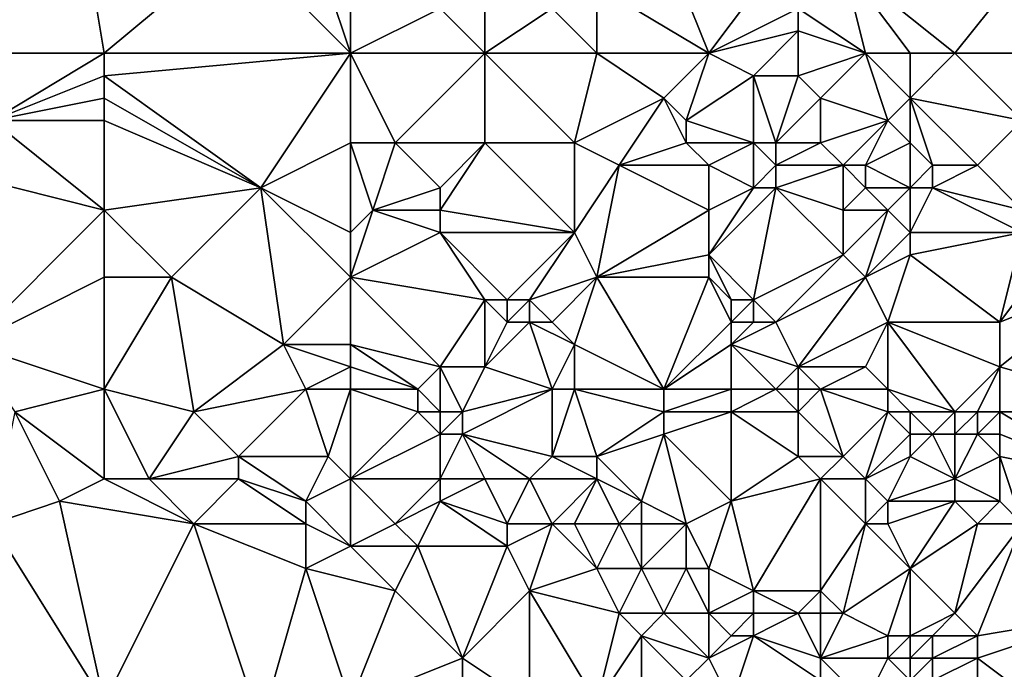
# Model space of a CAD drawing. Units: metres. Extents: x 72500 to 73125, y 357500 to 358000.
# Drawn here: x 72730 to 72774, y 357600 to 357630 of the extents above; entities that cross this region are included whole.
import ezdxf

# ---------------------------------------------------------------- set-up
doc = ezdxf.new("R2010")
doc.units = ezdxf.units.M
doc.layers.add('Terrain', color=15, linetype='Continuous')

msp = doc.modelspace()

# ---------------------------------------------------------------- linework, layer by layer
at = {"layer": 'Terrain'}
for points in [[(72726, 357628, 547.12), (72733, 357634, 545.9), (72727, 357635, 547.57), (72726, 357628, 547.12)], [(72734, 357628, 545.16), (72733, 357634, 545.9), (72726, 357628, 547.12), (72734, 357628, 545.16)], [(72734, 357628, 545.16), (72740, 357633, 544.24), (72733, 357634, 545.9), (72734, 357628, 545.16)], [(72745, 357628, 542.6), (72740, 357633, 544.24), (72734, 357628, 545.16), (72745, 357628, 542.6)], [(72745, 357628, 542.6), (72744, 357631, 543.04), (72740, 357633, 544.24), (72745, 357628, 542.6)], [(72761, 357628, 538.87), (72759, 357633, 539.83), (72756, 357631, 540.34), (72761, 357628, 538.87)], [(72761, 357628, 538.87), (72764, 357632, 538.51), (72759, 357633, 539.83), (72761, 357628, 538.87)], [(72767, 357632, 537.93), (72772, 357628, 535.85), (72776, 357633, 535.01), (72767, 357632, 537.93)], [(72779, 357628, 533.23), (72776, 357633, 535.01), (72772, 357628, 535.85), (72779, 357628, 533.23)], [(72745, 357628, 542.6), (72745, 357632, 542.91), (72744, 357631, 543.04), (72745, 357628, 542.6)], [(72745, 357628, 542.6), (72749, 357630, 541.86), (72745, 357632, 542.91), (72745, 357628, 542.6)], [(72761, 357628, 538.87), (72765, 357630, 538.16), (72764, 357632, 538.51), (72761, 357628, 538.87)], [(72767, 357632, 537.93), (72765, 357630, 538.16), (72768, 357628, 536.99), (72767, 357632, 537.93)], [(72767, 357632, 537.93), (72770, 357628, 536.41), (72772, 357628, 535.85), (72767, 357632, 537.93)], [(72767, 357632, 537.93), (72768, 357628, 536.99), (72770, 357628, 536.41), (72767, 357632, 537.93)], [(72756, 357628, 540.04), (72756, 357631, 540.34), (72754, 357630, 540.79), (72756, 357628, 540.04)], [(72756, 357628, 540.04), (72761, 357628, 538.87), (72756, 357631, 540.34), (72756, 357628, 540.04)], [(72745, 357628, 542.6), (72751, 357628, 541.09), (72749, 357630, 541.86), (72745, 357628, 542.6)], [(72751, 357628, 541.09), (72751, 357630, 541.38), (72749, 357630, 541.86), (72751, 357628, 541.09)], [(72751, 357628, 541.09), (72756, 357628, 540.04), (72754, 357630, 540.79), (72751, 357628, 541.09)], [(72751, 357628, 541.09), (72754, 357630, 540.79), (72751, 357630, 541.38), (72751, 357628, 541.09)], [(72761, 357628, 538.87), (72765, 357629, 538.03), (72765, 357630, 538.16), (72761, 357628, 538.87)], [(72765, 357630, 538.16), (72765, 357629, 538.03), (72768, 357628, 536.99), (72765, 357630, 538.16)], [(72761, 357628, 538.87), (72763, 357627, 538.06), (72765, 357629, 538.03), (72761, 357628, 538.87)], [(72763, 357627, 538.06), (72765, 357627, 537.44), (72765, 357629, 538.03), (72763, 357627, 538.06)], [(72765, 357627, 537.44), (72768, 357628, 536.99), (72765, 357629, 538.03), (72765, 357627, 537.44)], [(72734, 357628, 545.16), (72726, 357628, 547.12), (72729, 357625, 546.06), (72734, 357628, 545.16)], [(72734, 357628, 545.16), (72729, 357625, 546.06), (72734, 357627, 545.09), (72734, 357628, 545.16)], [(72745, 357628, 542.6), (72734, 357627, 545.09), (72741, 357622, 542.76), (72745, 357628, 542.6)], [(72745, 357628, 542.6), (72734, 357628, 545.16), (72734, 357627, 545.09), (72745, 357628, 542.6)], [(72745, 357628, 542.6), (72741, 357622, 542.76), (72745, 357624, 542.22), (72745, 357628, 542.6)], [(72745, 357628, 542.6), (72745, 357624, 542.22), (72747, 357624, 541.59), (72745, 357628, 542.6)], [(72745, 357628, 542.6), (72747, 357624, 541.59), (72751, 357628, 541.09), (72745, 357628, 542.6)], [(72751, 357628, 541.09), (72747, 357624, 541.59), (72751, 357624, 540.49), (72751, 357628, 541.09)], [(72751, 357628, 541.09), (72751, 357624, 540.49), (72755, 357624, 539.52), (72751, 357628, 541.09)], [(72751, 357628, 541.09), (72755, 357624, 539.52), (72756, 357628, 540.04), (72751, 357628, 541.09)], [(72755, 357624, 539.52), (72759, 357626, 539.03), (72756, 357628, 540.04), (72755, 357624, 539.52)], [(72756, 357628, 540.04), (72759, 357626, 539.03), (72761, 357628, 538.87), (72756, 357628, 540.04)], [(72761, 357628, 538.87), (72759, 357626, 539.03), (72760, 357625, 538.48), (72761, 357628, 538.87)], [(72761, 357628, 538.87), (72760, 357625, 538.48), (72763, 357627, 538.06), (72761, 357628, 538.87)], [(72765, 357627, 537.44), (72766, 357626, 536.96), (72768, 357628, 536.99), (72765, 357627, 537.44)], [(72766, 357626, 536.96), (72769, 357625, 536.33), (72768, 357628, 536.99), (72766, 357626, 536.96)], [(72768, 357628, 536.99), (72769, 357625, 536.33), (72770, 357626, 536.16), (72768, 357628, 536.99)], [(72768, 357628, 536.99), (72770, 357626, 536.16), (72770, 357628, 536.41), (72768, 357628, 536.99)], [(72770, 357628, 536.41), (72770, 357626, 536.16), (72772, 357628, 535.85), (72770, 357628, 536.41)], [(72772, 357628, 535.85), (72770, 357626, 536.16), (72775, 357625, 534.46), (72772, 357628, 535.85)], [(72779, 357628, 533.23), (72772, 357628, 535.85), (72775, 357625, 534.46), (72779, 357628, 533.23)], [(72734, 357627, 545.09), (72729, 357625, 546.06), (72734, 357626, 545.02), (72734, 357627, 545.09)], [(72734, 357627, 545.09), (72734, 357626, 545.02), (72741, 357622, 542.76), (72734, 357627, 545.09)], [(72763, 357627, 538.06), (72760, 357625, 538.48), (72763, 357624, 537.6), (72763, 357627, 538.06)], [(72763, 357627, 538.06), (72763, 357624, 537.6), (72764, 357624, 537.43), (72763, 357627, 538.06)], [(72763, 357627, 538.06), (72764, 357624, 537.43), (72765, 357627, 537.44), (72763, 357627, 538.06)], [(72765, 357627, 537.44), (72764, 357624, 537.43), (72766, 357626, 536.96), (72765, 357627, 537.44)], [(72734, 357626, 545.02), (72729, 357625, 546.06), (72734, 357625, 544.91), (72734, 357626, 545.02)], [(72734, 357626, 545.02), (72734, 357625, 544.91), (72741, 357622, 542.76), (72734, 357626, 545.02)], [(72755, 357624, 539.52), (72757, 357623, 539.02), (72759, 357626, 539.03), (72755, 357624, 539.52)], [(72759, 357626, 539.03), (72757, 357623, 539.02), (72760, 357624, 538.21), (72759, 357626, 539.03)], [(72759, 357626, 539.03), (72760, 357624, 538.21), (72760, 357625, 538.48), (72759, 357626, 539.03)], [(72766, 357626, 536.96), (72764, 357624, 537.43), (72766, 357624, 536.84), (72766, 357626, 536.96)], [(72766, 357626, 536.96), (72766, 357624, 536.84), (72769, 357625, 536.33), (72766, 357626, 536.96)], [(72770, 357626, 536.16), (72769, 357625, 536.33), (72770, 357624, 536), (72770, 357626, 536.16)], [(72770, 357626, 536.16), (72770, 357624, 536), (72771, 357623, 535.55), (72770, 357626, 536.16)], [(72770, 357626, 536.16), (72771, 357623, 535.55), (72773, 357623, 534.77), (72770, 357626, 536.16)], [(72770, 357626, 536.16), (72773, 357623, 534.77), (72775, 357625, 534.46), (72770, 357626, 536.16)], [(72734, 357621, 543.86), (72729, 357625, 546.06), (72726, 357623, 546.17), (72734, 357621, 543.86)], [(72734, 357625, 544.91), (72729, 357625, 546.06), (72734, 357621, 543.86), (72734, 357625, 544.91)], [(72734, 357625, 544.91), (72734, 357621, 543.86), (72741, 357622, 542.76), (72734, 357625, 544.91)], [(72760, 357625, 538.48), (72760, 357624, 538.21), (72763, 357624, 537.6), (72760, 357625, 538.48)], [(72766, 357624, 536.84), (72767, 357623, 536.33), (72769, 357625, 536.33), (72766, 357624, 536.84)], [(72767, 357623, 536.33), (72768, 357623, 536.04), (72769, 357625, 536.33), (72767, 357623, 536.33)], [(72769, 357625, 536.33), (72768, 357623, 536.04), (72770, 357624, 536), (72769, 357625, 536.33)], [(72775, 357625, 534.46), (72773, 357623, 534.77), (72775, 357621, 534), (72775, 357625, 534.46)], [(72745, 357624, 542.22), (72741, 357622, 542.76), (72745, 357620, 541.66), (72745, 357624, 542.22)], [(72745, 357624, 542.22), (72745, 357620, 541.66), (72746, 357621, 541.54), (72745, 357624, 542.22)], [(72745, 357624, 542.22), (72746, 357621, 541.54), (72747, 357624, 541.59), (72745, 357624, 542.22)], [(72747, 357624, 541.59), (72746, 357621, 541.54), (72749, 357622, 540.85), (72747, 357624, 541.59)], [(72747, 357624, 541.59), (72749, 357622, 540.85), (72751, 357624, 540.49), (72747, 357624, 541.59)], [(72751, 357624, 540.49), (72749, 357622, 540.85), (72749, 357621, 540.84), (72751, 357624, 540.49)], [(72751, 357624, 540.49), (72749, 357621, 540.84), (72755, 357620, 539.2), (72751, 357624, 540.49)], [(72751, 357624, 540.49), (72755, 357620, 539.2), (72755, 357624, 539.52), (72751, 357624, 540.49)], [(72755, 357624, 539.52), (72755, 357620, 539.2), (72757, 357623, 539.02), (72755, 357624, 539.52)], [(72760, 357624, 538.21), (72757, 357623, 539.02), (72761, 357623, 537.78), (72760, 357624, 538.21)], [(72760, 357624, 538.21), (72761, 357623, 537.78), (72763, 357624, 537.6), (72760, 357624, 538.21)], [(72763, 357624, 537.6), (72761, 357623, 537.78), (72763, 357622, 537.32), (72763, 357624, 537.6)], [(72763, 357624, 537.6), (72763, 357622, 537.32), (72764, 357623, 537.33), (72763, 357624, 537.6)], [(72763, 357624, 537.6), (72764, 357623, 537.33), (72764, 357624, 537.43), (72763, 357624, 537.6)], [(72764, 357624, 537.43), (72764, 357623, 537.33), (72766, 357624, 536.84), (72764, 357624, 537.43)], [(72766, 357624, 536.84), (72764, 357623, 537.33), (72767, 357623, 536.33), (72766, 357624, 536.84)], [(72770, 357624, 536), (72768, 357623, 536.04), (72770, 357622, 535.69), (72770, 357624, 536)], [(72770, 357624, 536), (72770, 357622, 535.69), (72771, 357623, 535.55), (72770, 357624, 536)], [(72734, 357621, 543.86), (72726, 357623, 546.17), (72728, 357615, 544.11), (72734, 357621, 543.86)], [(72755, 357620, 539.2), (72756, 357618, 538.64), (72757, 357623, 539.02), (72755, 357620, 539.2)], [(72757, 357623, 539.02), (72756, 357618, 538.64), (72761, 357621, 537.6), (72757, 357623, 539.02)], [(72757, 357623, 539.02), (72761, 357621, 537.6), (72761, 357623, 537.78), (72757, 357623, 539.02)], [(72761, 357623, 537.78), (72761, 357621, 537.6), (72763, 357622, 537.32), (72761, 357623, 537.78)], [(72764, 357623, 537.33), (72763, 357622, 537.32), (72764, 357622, 537.14), (72764, 357623, 537.33)], [(72764, 357623, 537.33), (72764, 357622, 537.14), (72767, 357623, 536.33), (72764, 357623, 537.33)], [(72767, 357623, 536.33), (72764, 357622, 537.14), (72767, 357621, 535.93), (72767, 357623, 536.33)], [(72767, 357623, 536.33), (72768, 357622, 535.79), (72768, 357623, 536.04), (72767, 357623, 536.33)], [(72767, 357623, 536.33), (72767, 357621, 535.93), (72768, 357622, 535.79), (72767, 357623, 536.33)], [(72768, 357623, 536.04), (72768, 357622, 535.79), (72770, 357622, 535.69), (72768, 357623, 536.04)], [(72771, 357623, 535.55), (72770, 357622, 535.69), (72771, 357622, 535.45), (72771, 357623, 535.55)], [(72771, 357623, 535.55), (72771, 357622, 535.45), (72773, 357623, 534.77), (72771, 357623, 535.55)], [(72773, 357623, 534.77), (72771, 357622, 535.45), (72775, 357621, 534), (72773, 357623, 534.77)], [(72741, 357622, 542.76), (72734, 357621, 543.86), (72737, 357618, 542.61), (72741, 357622, 542.76)], [(72741, 357622, 542.76), (72737, 357618, 542.61), (72742, 357615, 541), (72741, 357622, 542.76)], [(72741, 357622, 542.76), (72742, 357615, 541), (72745, 357618, 541.2), (72741, 357622, 542.76)], [(72745, 357620, 541.66), (72741, 357622, 542.76), (72745, 357618, 541.2), (72745, 357620, 541.66)], [(72749, 357622, 540.85), (72746, 357621, 541.54), (72749, 357621, 540.84), (72749, 357622, 540.85)], [(72763, 357622, 537.32), (72761, 357621, 537.6), (72761, 357619, 537.5), (72763, 357622, 537.32)], [(72763, 357622, 537.32), (72761, 357619, 537.5), (72764, 357622, 537.14), (72763, 357622, 537.32)], [(72764, 357622, 537.14), (72761, 357619, 537.5), (72763, 357617, 536.95), (72764, 357622, 537.14)], [(72764, 357622, 537.14), (72763, 357617, 536.95), (72767, 357619, 535.67), (72764, 357622, 537.14)], [(72764, 357622, 537.14), (72767, 357619, 535.67), (72767, 357621, 535.93), (72764, 357622, 537.14)], [(72767, 357621, 535.93), (72769, 357621, 535.54), (72768, 357622, 535.79), (72767, 357621, 535.93)], [(72768, 357622, 535.79), (72769, 357621, 535.54), (72770, 357622, 535.69), (72768, 357622, 535.79)], [(72770, 357622, 535.69), (72769, 357621, 535.54), (72770, 357620, 535.4), (72770, 357622, 535.69)], [(72770, 357622, 535.69), (72770, 357620, 535.4), (72771, 357622, 535.45), (72770, 357622, 535.69)], [(72771, 357622, 535.45), (72770, 357620, 535.4), (72775, 357620, 533.93), (72771, 357622, 535.45)], [(72771, 357622, 535.45), (72775, 357620, 533.93), (72775, 357621, 534), (72771, 357622, 535.45)], [(72734, 357621, 543.86), (72728, 357615, 544.11), (72734, 357618, 543.3), (72734, 357621, 543.86)], [(72734, 357621, 543.86), (72734, 357618, 543.3), (72737, 357618, 542.61), (72734, 357621, 543.86)], [(72746, 357621, 541.54), (72745, 357620, 541.66), (72745, 357618, 541.2), (72746, 357621, 541.54)], [(72746, 357621, 541.54), (72745, 357618, 541.2), (72749, 357620, 540.77), (72746, 357621, 541.54)], [(72746, 357621, 541.54), (72749, 357620, 540.77), (72749, 357621, 540.84), (72746, 357621, 541.54)], [(72749, 357621, 540.84), (72749, 357620, 540.77), (72755, 357620, 539.2), (72749, 357621, 540.84)], [(72761, 357621, 537.6), (72756, 357618, 538.64), (72761, 357619, 537.5), (72761, 357621, 537.6)], [(72767, 357621, 535.93), (72767, 357619, 535.67), (72769, 357621, 535.54), (72767, 357621, 535.93)], [(72767, 357619, 535.67), (72768, 357618, 535.39), (72769, 357621, 535.54), (72767, 357619, 535.67)], [(72769, 357621, 535.54), (72768, 357618, 535.39), (72770, 357620, 535.4), (72769, 357621, 535.54)], [(72749, 357620, 540.77), (72745, 357618, 541.2), (72751, 357617, 539.8), (72749, 357620, 540.77)], [(72749, 357620, 540.77), (72751, 357617, 539.8), (72752, 357617, 539.65), (72749, 357620, 540.77)], [(72749, 357620, 540.77), (72752, 357617, 539.65), (72755, 357620, 539.2), (72749, 357620, 540.77)], [(72755, 357620, 539.2), (72752, 357617, 539.65), (72753, 357617, 539.48), (72755, 357620, 539.2)], [(72755, 357620, 539.2), (72753, 357617, 539.48), (72756, 357618, 538.64), (72755, 357620, 539.2)], [(72770, 357620, 535.4), (72768, 357618, 535.39), (72770, 357619, 535.22), (72770, 357620, 535.4)], [(72770, 357620, 535.4), (72770, 357619, 535.22), (72775, 357620, 533.93), (72770, 357620, 535.4)], [(72775, 357620, 533.93), (72770, 357619, 535.22), (72774, 357616, 533.69), (72775, 357620, 533.93)], [(72775, 357620, 533.93), (72774, 357616, 533.69), (72777, 357620, 533.24), (72775, 357620, 533.93)], [(72777, 357620, 533.24), (72774, 357616, 533.69), (72779, 357618, 532.17), (72777, 357620, 533.24)], [(72761, 357619, 537.5), (72756, 357618, 538.64), (72761, 357618, 537.47), (72761, 357619, 537.5)], [(72761, 357619, 537.5), (72761, 357618, 537.47), (72762, 357617, 537.16), (72761, 357619, 537.5)], [(72761, 357619, 537.5), (72762, 357617, 537.16), (72763, 357617, 536.95), (72761, 357619, 537.5)], [(72767, 357619, 535.67), (72763, 357617, 536.95), (72764, 357616, 536.71), (72767, 357619, 535.67)], [(72767, 357619, 535.67), (72764, 357616, 536.71), (72768, 357618, 535.39), (72767, 357619, 535.67)], [(72770, 357619, 535.22), (72768, 357618, 535.39), (72769, 357616, 535.12), (72770, 357619, 535.22)], [(72770, 357619, 535.22), (72769, 357616, 535.12), (72774, 357616, 533.69), (72770, 357619, 535.22)], [(72734, 357618, 543.3), (72728, 357615, 544.11), (72734, 357613, 542.5), (72734, 357618, 543.3)], [(72734, 357618, 543.3), (72734, 357613, 542.5), (72737, 357618, 542.61), (72734, 357618, 543.3)], [(72737, 357618, 542.61), (72734, 357613, 542.5), (72738, 357612, 541.45), (72737, 357618, 542.61)], [(72737, 357618, 542.61), (72738, 357612, 541.45), (72742, 357615, 541), (72737, 357618, 542.61)], [(72745, 357618, 541.2), (72742, 357615, 541), (72745, 357615, 540.4), (72745, 357618, 541.2)], [(72745, 357618, 541.2), (72745, 357615, 540.4), (72749, 357614, 539.43), (72745, 357618, 541.2)], [(72745, 357618, 541.2), (72749, 357614, 539.43), (72751, 357617, 539.8), (72745, 357618, 541.2)], [(72753, 357617, 539.48), (72754, 357616, 539.09), (72756, 357618, 538.64), (72753, 357617, 539.48)], [(72754, 357616, 539.09), (72755, 357615, 538.62), (72756, 357618, 538.64), (72754, 357616, 539.09)], [(72755, 357615, 538.62), (72759, 357613, 537.31), (72756, 357618, 538.64), (72755, 357615, 538.62)], [(72756, 357618, 538.64), (72759, 357613, 537.31), (72761, 357618, 537.47), (72756, 357618, 538.64)], [(72761, 357618, 537.47), (72759, 357613, 537.31), (72762, 357616, 537.12), (72761, 357618, 537.47)], [(72761, 357618, 537.47), (72762, 357616, 537.12), (72762, 357617, 537.16), (72761, 357618, 537.47)], [(72764, 357616, 536.71), (72765, 357614, 535.84), (72768, 357618, 535.39), (72764, 357616, 536.71)], [(72765, 357614, 535.84), (72769, 357616, 535.12), (72768, 357618, 535.39), (72765, 357614, 535.84)], [(72779, 357618, 532.17), (72774, 357616, 533.69), (72774, 357614, 533.49), (72779, 357618, 532.17)], [(72779, 357618, 532.17), (72774, 357614, 533.49), (72781, 357612, 530.94), (72779, 357618, 532.17)], [(72751, 357617, 539.8), (72749, 357614, 539.43), (72751, 357614, 539.18), (72751, 357617, 539.8)], [(72751, 357617, 539.8), (72751, 357614, 539.18), (72752, 357616, 539.49), (72751, 357617, 539.8)], [(72751, 357617, 539.8), (72752, 357616, 539.49), (72752, 357617, 539.65), (72751, 357617, 539.8)], [(72752, 357617, 539.65), (72752, 357616, 539.49), (72753, 357617, 539.48), (72752, 357617, 539.65)], [(72753, 357617, 539.48), (72752, 357616, 539.49), (72753, 357616, 539.35), (72753, 357617, 539.48)], [(72753, 357617, 539.48), (72753, 357616, 539.35), (72754, 357616, 539.09), (72753, 357617, 539.48)], [(72762, 357617, 537.16), (72762, 357616, 537.12), (72763, 357617, 536.95), (72762, 357617, 537.16)], [(72763, 357617, 536.95), (72762, 357616, 537.12), (72763, 357616, 536.96), (72763, 357617, 536.95)], [(72763, 357617, 536.95), (72763, 357616, 536.96), (72764, 357616, 536.71), (72763, 357617, 536.95)], [(72752, 357616, 539.49), (72751, 357614, 539.18), (72753, 357616, 539.35), (72752, 357616, 539.49)], [(72753, 357616, 539.35), (72751, 357614, 539.18), (72754, 357613, 538.39), (72753, 357616, 539.35)], [(72753, 357616, 539.35), (72754, 357613, 538.39), (72755, 357615, 538.62), (72753, 357616, 539.35)], [(72753, 357616, 539.35), (72755, 357615, 538.62), (72754, 357616, 539.09), (72753, 357616, 539.35)], [(72762, 357616, 537.12), (72759, 357613, 537.31), (72762, 357615, 536.99), (72762, 357616, 537.12)], [(72762, 357616, 537.12), (72762, 357615, 536.99), (72763, 357616, 536.96), (72762, 357616, 537.12)], [(72763, 357616, 536.96), (72762, 357615, 536.99), (72764, 357616, 536.71), (72763, 357616, 536.96)], [(72764, 357616, 536.71), (72762, 357615, 536.99), (72765, 357614, 535.84), (72764, 357616, 536.71)], [(72765, 357614, 535.84), (72768, 357614, 534.86), (72769, 357616, 535.12), (72765, 357614, 535.84)], [(72769, 357616, 535.12), (72768, 357614, 534.86), (72769, 357613, 534.37), (72769, 357616, 535.12)], [(72769, 357616, 535.12), (72769, 357613, 534.37), (72772, 357612, 533.55), (72769, 357616, 535.12)], [(72769, 357616, 535.12), (72772, 357612, 533.55), (72774, 357614, 533.49), (72769, 357616, 535.12)], [(72769, 357616, 535.12), (72774, 357614, 533.49), (72774, 357616, 533.69), (72769, 357616, 535.12)], [(72734, 357613, 542.5), (72728, 357615, 544.11), (72730, 357612, 543.27), (72734, 357613, 542.5)], [(72742, 357615, 541), (72738, 357612, 541.45), (72743, 357613, 540.33), (72742, 357615, 541)], [(72745, 357615, 540.4), (72742, 357615, 541), (72745, 357614, 540.08), (72745, 357615, 540.4)], [(72745, 357614, 540.08), (72742, 357615, 541), (72743, 357613, 540.33), (72745, 357614, 540.08)], [(72745, 357615, 540.4), (72745, 357614, 540.08), (72748, 357613, 539.29), (72745, 357615, 540.4)], [(72745, 357615, 540.4), (72748, 357613, 539.29), (72749, 357614, 539.43), (72745, 357615, 540.4)], [(72755, 357615, 538.62), (72754, 357613, 538.39), (72755, 357613, 538.23), (72755, 357615, 538.62)], [(72755, 357615, 538.62), (72755, 357613, 538.23), (72759, 357613, 537.31), (72755, 357615, 538.62)], [(72762, 357615, 536.99), (72759, 357613, 537.31), (72762, 357613, 536.36), (72762, 357615, 536.99)], [(72762, 357615, 536.99), (72762, 357613, 536.36), (72764, 357613, 535.78), (72762, 357615, 536.99)], [(72762, 357615, 536.99), (72764, 357613, 535.78), (72765, 357614, 535.84), (72762, 357615, 536.99)], [(72745, 357614, 540.08), (72743, 357613, 540.33), (72745, 357613, 539.82), (72745, 357614, 540.08)], [(72745, 357614, 540.08), (72745, 357613, 539.82), (72748, 357613, 539.29), (72745, 357614, 540.08)], [(72749, 357614, 539.43), (72748, 357613, 539.29), (72749, 357612, 538.71), (72749, 357614, 539.43)], [(72749, 357614, 539.43), (72749, 357612, 538.71), (72750, 357612, 538.47), (72749, 357614, 539.43)], [(72749, 357614, 539.43), (72750, 357612, 538.47), (72751, 357614, 539.18), (72749, 357614, 539.43)], [(72751, 357614, 539.18), (72750, 357612, 538.47), (72754, 357613, 538.39), (72751, 357614, 539.18)], [(72765, 357614, 535.84), (72764, 357613, 535.78), (72765, 357613, 535.49), (72765, 357614, 535.84)], [(72765, 357614, 535.84), (72765, 357613, 535.49), (72766, 357613, 535.24), (72765, 357614, 535.84)], [(72765, 357614, 535.84), (72766, 357613, 535.24), (72768, 357614, 534.86), (72765, 357614, 535.84)], [(72766, 357613, 535.24), (72769, 357613, 534.37), (72768, 357614, 534.86), (72766, 357613, 535.24)], [(72774, 357614, 533.49), (72772, 357612, 533.55), (72773, 357612, 533.43), (72774, 357614, 533.49)], [(72774, 357614, 533.49), (72773, 357612, 533.43), (72774, 357612, 533.27), (72774, 357614, 533.49)], [(72781, 357612, 530.94), (72774, 357614, 533.49), (72774, 357612, 533.27), (72781, 357612, 530.94)], [(72734, 357613, 542.5), (72730, 357612, 543.27), (72734, 357609, 541.68), (72734, 357613, 542.5)], [(72734, 357613, 542.5), (72734, 357609, 541.68), (72736, 357609, 541.13), (72734, 357613, 542.5)], [(72734, 357613, 542.5), (72736, 357609, 541.13), (72738, 357612, 541.45), (72734, 357613, 542.5)], [(72743, 357613, 540.33), (72738, 357612, 541.45), (72740, 357610, 540.51), (72743, 357613, 540.33)], [(72743, 357613, 540.33), (72740, 357610, 540.51), (72744, 357610, 539.77), (72743, 357613, 540.33)], [(72745, 357613, 539.82), (72743, 357613, 540.33), (72744, 357610, 539.77), (72745, 357613, 539.82)], [(72745, 357613, 539.82), (72744, 357610, 539.77), (72745, 357609, 539.31), (72745, 357613, 539.82)], [(72745, 357613, 539.82), (72748, 357612, 539), (72748, 357613, 539.29), (72745, 357613, 539.82)], [(72745, 357613, 539.82), (72745, 357609, 539.31), (72748, 357612, 539), (72745, 357613, 539.82)], [(72748, 357613, 539.29), (72748, 357612, 539), (72749, 357612, 538.71), (72748, 357613, 539.29)], [(72754, 357613, 538.39), (72750, 357612, 538.47), (72750, 357611, 538.11), (72754, 357613, 538.39)], [(72754, 357613, 538.39), (72750, 357611, 538.11), (72754, 357610, 537.18), (72754, 357613, 538.39)], [(72754, 357613, 538.39), (72754, 357610, 537.18), (72755, 357613, 538.23), (72754, 357613, 538.39)], [(72755, 357613, 538.23), (72754, 357610, 537.18), (72756, 357610, 536.93), (72755, 357613, 538.23)], [(72755, 357613, 538.23), (72756, 357610, 536.93), (72759, 357612, 537.05), (72755, 357613, 538.23)], [(72755, 357613, 538.23), (72759, 357612, 537.05), (72759, 357613, 537.31), (72755, 357613, 538.23)], [(72759, 357613, 537.31), (72759, 357612, 537.05), (72762, 357613, 536.36), (72759, 357613, 537.31)], [(72762, 357613, 536.36), (72759, 357612, 537.05), (72762, 357612, 536.08), (72762, 357613, 536.36)], [(72762, 357613, 536.36), (72762, 357612, 536.08), (72764, 357613, 535.78), (72762, 357613, 536.36)], [(72764, 357613, 535.78), (72762, 357612, 536.08), (72765, 357612, 535.25), (72764, 357613, 535.78)], [(72764, 357613, 535.78), (72765, 357612, 535.25), (72765, 357613, 535.49), (72764, 357613, 535.78)], [(72765, 357613, 535.49), (72765, 357612, 535.25), (72766, 357613, 535.24), (72765, 357613, 535.49)], [(72766, 357613, 535.24), (72765, 357612, 535.25), (72767, 357610, 534.67), (72766, 357613, 535.24)], [(72766, 357613, 535.24), (72769, 357612, 534.17), (72769, 357613, 534.37), (72766, 357613, 535.24)], [(72766, 357613, 535.24), (72767, 357610, 534.67), (72769, 357612, 534.17), (72766, 357613, 535.24)], [(72769, 357613, 534.37), (72769, 357612, 534.17), (72770, 357612, 533.84), (72769, 357613, 534.37)], [(72769, 357613, 534.37), (72770, 357612, 533.84), (72772, 357612, 533.55), (72769, 357613, 534.37)], [(72730, 357612, 543.27), (72729, 357607, 542.65), (72732, 357608, 541.94), (72730, 357612, 543.27)], [(72730, 357612, 543.27), (72732, 357608, 541.94), (72734, 357609, 541.68), (72730, 357612, 543.27)], [(72738, 357612, 541.45), (72736, 357609, 541.13), (72740, 357610, 540.51), (72738, 357612, 541.45)], [(72748, 357612, 539), (72745, 357609, 539.31), (72749, 357611, 538.44), (72748, 357612, 539)], [(72748, 357612, 539), (72749, 357611, 538.44), (72749, 357612, 538.71), (72748, 357612, 539)], [(72749, 357612, 538.71), (72749, 357611, 538.44), (72750, 357612, 538.47), (72749, 357612, 538.71)], [(72750, 357612, 538.47), (72749, 357611, 538.44), (72750, 357611, 538.11), (72750, 357612, 538.47)], [(72759, 357612, 537.05), (72756, 357610, 536.93), (72759, 357611, 536.73), (72759, 357612, 537.05)], [(72759, 357612, 537.05), (72759, 357611, 536.73), (72762, 357612, 536.08), (72759, 357612, 537.05)], [(72762, 357612, 536.08), (72759, 357611, 536.73), (72762, 357608, 535.18), (72762, 357612, 536.08)], [(72762, 357612, 536.08), (72762, 357608, 535.18), (72765, 357610, 535.17), (72762, 357612, 536.08)], [(72762, 357612, 536.08), (72765, 357610, 535.17), (72765, 357612, 535.25), (72762, 357612, 536.08)], [(72765, 357612, 535.25), (72765, 357610, 535.17), (72767, 357610, 534.67), (72765, 357612, 535.25)], [(72767, 357610, 534.67), (72768, 357609, 534.18), (72769, 357612, 534.17), (72767, 357610, 534.67)], [(72769, 357612, 534.17), (72768, 357609, 534.18), (72770, 357611, 533.7), (72769, 357612, 534.17)], [(72769, 357612, 534.17), (72770, 357611, 533.7), (72770, 357612, 533.84), (72769, 357612, 534.17)], [(72770, 357612, 533.84), (72770, 357611, 533.7), (72771, 357611, 533.53), (72770, 357612, 533.84)], [(72770, 357612, 533.84), (72771, 357611, 533.53), (72772, 357612, 533.55), (72770, 357612, 533.84)], [(72772, 357612, 533.55), (72771, 357611, 533.53), (72772, 357611, 533.44), (72772, 357612, 533.55)], [(72772, 357612, 533.55), (72772, 357611, 533.44), (72773, 357612, 533.43), (72772, 357612, 533.55)], [(72773, 357612, 533.43), (72772, 357611, 533.44), (72773, 357611, 533.34), (72773, 357612, 533.43)], [(72773, 357612, 533.43), (72773, 357611, 533.34), (72774, 357612, 533.27), (72773, 357612, 533.43)], [(72774, 357612, 533.27), (72773, 357611, 533.34), (72774, 357611, 533.18), (72774, 357612, 533.27)], [(72774, 357612, 533.27), (72774, 357611, 533.18), (72779, 357609, 531.26), (72774, 357612, 533.27)], [(72781, 357612, 530.94), (72774, 357612, 533.27), (72779, 357609, 531.26), (72781, 357612, 530.94)], [(72749, 357611, 538.44), (72745, 357609, 539.31), (72749, 357609, 538.29), (72749, 357611, 538.44)], [(72749, 357611, 538.44), (72749, 357609, 538.29), (72750, 357611, 538.11), (72749, 357611, 538.44)], [(72750, 357611, 538.11), (72749, 357609, 538.29), (72751, 357609, 537.72), (72750, 357611, 538.11)], [(72750, 357611, 538.11), (72751, 357609, 537.72), (72753, 357609, 537.22), (72750, 357611, 538.11)], [(72750, 357611, 538.11), (72753, 357609, 537.22), (72754, 357610, 537.18), (72750, 357611, 538.11)], [(72759, 357611, 536.73), (72756, 357610, 536.93), (72758, 357608, 535.99), (72759, 357611, 536.73)], [(72759, 357611, 536.73), (72758, 357608, 535.99), (72760, 357607, 535.21), (72759, 357611, 536.73)], [(72759, 357611, 536.73), (72760, 357607, 535.21), (72762, 357608, 535.18), (72759, 357611, 536.73)], [(72770, 357611, 533.7), (72768, 357609, 534.18), (72770, 357610, 533.7), (72770, 357611, 533.7)], [(72770, 357611, 533.7), (72770, 357610, 533.7), (72771, 357611, 533.53), (72770, 357611, 533.7)], [(72771, 357611, 533.53), (72770, 357610, 533.7), (72772, 357609, 533.39), (72771, 357611, 533.53)], [(72771, 357611, 533.53), (72772, 357609, 533.39), (72772, 357611, 533.44), (72771, 357611, 533.53)], [(72772, 357611, 533.44), (72772, 357609, 533.39), (72773, 357611, 533.34), (72772, 357611, 533.44)], [(72773, 357611, 533.34), (72772, 357609, 533.39), (72774, 357610, 533.08), (72773, 357611, 533.34)], [(72773, 357611, 533.34), (72774, 357610, 533.08), (72774, 357611, 533.18), (72773, 357611, 533.34)], [(72774, 357611, 533.18), (72774, 357610, 533.08), (72779, 357609, 531.26), (72774, 357611, 533.18)], [(72740, 357610, 540.51), (72736, 357609, 541.13), (72740, 357609, 540.19), (72740, 357610, 540.51)], [(72740, 357610, 540.51), (72740, 357609, 540.19), (72743, 357608, 539.62), (72740, 357610, 540.51)], [(72740, 357610, 540.51), (72743, 357608, 539.62), (72744, 357610, 539.77), (72740, 357610, 540.51)], [(72745, 357609, 539.31), (72744, 357610, 539.77), (72743, 357608, 539.62), (72745, 357609, 539.31)], [(72754, 357610, 537.18), (72753, 357609, 537.22), (72756, 357609, 536.74), (72754, 357610, 537.18)], [(72754, 357610, 537.18), (72756, 357609, 536.74), (72756, 357610, 536.93), (72754, 357610, 537.18)], [(72756, 357610, 536.93), (72756, 357609, 536.74), (72758, 357608, 535.99), (72756, 357610, 536.93)], [(72765, 357610, 535.17), (72762, 357608, 535.18), (72766, 357609, 534.85), (72765, 357610, 535.17)], [(72765, 357610, 535.17), (72766, 357609, 534.85), (72767, 357610, 534.67), (72765, 357610, 535.17)], [(72767, 357610, 534.67), (72766, 357609, 534.85), (72768, 357609, 534.18), (72767, 357610, 534.67)], [(72770, 357610, 533.7), (72768, 357609, 534.18), (72769, 357608, 533.64), (72770, 357610, 533.7)], [(72770, 357610, 533.7), (72769, 357608, 533.64), (72772, 357609, 533.39), (72770, 357610, 533.7)], [(72774, 357610, 533.08), (72772, 357609, 533.39), (72774, 357608, 532.82), (72774, 357610, 533.08)], [(72774, 357610, 533.08), (72774, 357608, 532.82), (72775, 357607, 532.42), (72774, 357610, 533.08)], [(72774, 357610, 533.08), (72775, 357607, 532.42), (72779, 357609, 531.26), (72774, 357610, 533.08)], [(72734, 357609, 541.68), (72732, 357608, 541.94), (72738, 357607, 540.5), (72734, 357609, 541.68)], [(72734, 357609, 541.68), (72738, 357607, 540.5), (72736, 357609, 541.13), (72734, 357609, 541.68)], [(72736, 357609, 541.13), (72738, 357607, 540.5), (72740, 357609, 540.19), (72736, 357609, 541.13)], [(72740, 357609, 540.19), (72738, 357607, 540.5), (72743, 357607, 539.5), (72740, 357609, 540.19)], [(72740, 357609, 540.19), (72743, 357607, 539.5), (72743, 357608, 539.62), (72740, 357609, 540.19)], [(72745, 357609, 539.31), (72743, 357608, 539.62), (72745, 357606, 538.72), (72745, 357609, 539.31)], [(72745, 357609, 539.31), (72745, 357606, 538.72), (72747, 357607, 538.45), (72745, 357609, 539.31)], [(72745, 357609, 539.31), (72747, 357607, 538.45), (72749, 357609, 538.29), (72745, 357609, 539.31)], [(72749, 357609, 538.29), (72747, 357607, 538.45), (72749, 357608, 538.28), (72749, 357609, 538.29)], [(72749, 357609, 538.29), (72749, 357608, 538.28), (72751, 357609, 537.72), (72749, 357609, 538.29)], [(72751, 357609, 537.72), (72749, 357608, 538.28), (72752, 357607, 537.17), (72751, 357609, 537.72)], [(72751, 357609, 537.72), (72752, 357607, 537.17), (72753, 357609, 537.22), (72751, 357609, 537.72)], [(72753, 357609, 537.22), (72752, 357607, 537.17), (72754, 357607, 536.67), (72753, 357609, 537.22)], [(72753, 357609, 537.22), (72754, 357607, 536.67), (72756, 357609, 536.74), (72753, 357609, 537.22)], [(72754, 357607, 536.67), (72755, 357607, 536.45), (72756, 357609, 536.74), (72754, 357607, 536.67)], [(72755, 357607, 536.45), (72757, 357607, 535.9), (72756, 357609, 536.74), (72755, 357607, 536.45)], [(72756, 357609, 536.74), (72757, 357607, 535.9), (72758, 357608, 535.99), (72756, 357609, 536.74)], [(72766, 357609, 534.85), (72762, 357608, 535.18), (72763, 357604, 534.26), (72766, 357609, 534.85)], [(72766, 357609, 534.85), (72763, 357604, 534.26), (72766, 357604, 533.63), (72766, 357609, 534.85)], [(72766, 357609, 534.85), (72766, 357604, 533.63), (72768, 357607, 533.82), (72766, 357609, 534.85)], [(72766, 357609, 534.85), (72768, 357607, 533.82), (72768, 357609, 534.18), (72766, 357609, 534.85)], [(72768, 357609, 534.18), (72768, 357607, 533.82), (72769, 357608, 533.64), (72768, 357609, 534.18)], [(72772, 357609, 533.39), (72769, 357608, 533.64), (72772, 357608, 533.3), (72772, 357609, 533.39)], [(72772, 357609, 533.39), (72772, 357608, 533.3), (72774, 357608, 532.82), (72772, 357609, 533.39)], [(72732, 357608, 541.94), (72729, 357607, 542.65), (72734, 357599, 540.27), (72732, 357608, 541.94)], [(72738, 357607, 540.5), (72732, 357608, 541.94), (72734, 357599, 540.27), (72738, 357607, 540.5)], [(72745, 357606, 538.72), (72743, 357608, 539.62), (72743, 357607, 539.5), (72745, 357606, 538.72)], [(72749, 357608, 538.28), (72747, 357607, 538.45), (72748, 357606, 537.92), (72749, 357608, 538.28)], [(72749, 357608, 538.28), (72748, 357606, 537.92), (72752, 357606, 536.91), (72749, 357608, 538.28)], [(72749, 357608, 538.28), (72752, 357606, 536.91), (72752, 357607, 537.17), (72749, 357608, 538.28)], [(72758, 357608, 535.99), (72757, 357607, 535.9), (72758, 357607, 535.63), (72758, 357608, 535.99)], [(72758, 357608, 535.99), (72758, 357607, 535.63), (72760, 357607, 535.21), (72758, 357608, 535.99)], [(72762, 357608, 535.18), (72760, 357607, 535.21), (72761, 357605, 534.81), (72762, 357608, 535.18)], [(72762, 357608, 535.18), (72761, 357605, 534.81), (72763, 357604, 534.26), (72762, 357608, 535.18)], [(72769, 357608, 533.64), (72768, 357607, 533.82), (72769, 357607, 533.53), (72769, 357608, 533.64)], [(72769, 357608, 533.64), (72769, 357607, 533.53), (72772, 357608, 533.3), (72769, 357608, 533.64)], [(72772, 357608, 533.3), (72769, 357607, 533.53), (72770, 357605, 532.95), (72772, 357608, 533.3)], [(72772, 357608, 533.3), (72770, 357605, 532.95), (72773, 357607, 532.9), (72772, 357608, 533.3)], [(72772, 357608, 533.3), (72773, 357607, 532.9), (72774, 357608, 532.82), (72772, 357608, 533.3)], [(72774, 357608, 532.82), (72773, 357607, 532.9), (72775, 357607, 532.42), (72774, 357608, 532.82)], [(72729, 357607, 542.65), (72726, 357600, 542.32), (72734, 357599, 540.27), (72729, 357607, 542.65)], [(72738, 357607, 540.5), (72734, 357599, 540.27), (72741, 357598, 538.51), (72738, 357607, 540.5)], [(72738, 357607, 540.5), (72741, 357598, 538.51), (72743, 357605, 539.05), (72738, 357607, 540.5)], [(72738, 357607, 540.5), (72743, 357605, 539.05), (72743, 357607, 539.5), (72738, 357607, 540.5)], [(72745, 357606, 538.72), (72743, 357607, 539.5), (72743, 357605, 539.05), (72745, 357606, 538.72)], [(72747, 357607, 538.45), (72745, 357606, 538.72), (72748, 357606, 537.92), (72747, 357607, 538.45)], [(72752, 357607, 537.17), (72752, 357606, 536.91), (72754, 357607, 536.67), (72752, 357607, 537.17)], [(72754, 357607, 536.67), (72752, 357606, 536.91), (72753, 357604, 536.57), (72754, 357607, 536.67)], [(72754, 357607, 536.67), (72753, 357604, 536.57), (72756, 357605, 536.05), (72754, 357607, 536.67)], [(72754, 357607, 536.67), (72756, 357605, 536.05), (72755, 357607, 536.45), (72754, 357607, 536.67)], [(72755, 357607, 536.45), (72756, 357605, 536.05), (72757, 357607, 535.9), (72755, 357607, 536.45)], [(72757, 357607, 535.9), (72756, 357605, 536.05), (72758, 357605, 535.6), (72757, 357607, 535.9)], [(72757, 357607, 535.9), (72758, 357605, 535.6), (72758, 357607, 535.63), (72757, 357607, 535.9)], [(72758, 357607, 535.63), (72758, 357605, 535.6), (72760, 357607, 535.21), (72758, 357607, 535.63)], [(72760, 357607, 535.21), (72758, 357605, 535.6), (72760, 357605, 535.13), (72760, 357607, 535.21)], [(72760, 357607, 535.21), (72760, 357605, 535.13), (72761, 357605, 534.81), (72760, 357607, 535.21)], [(72766, 357604, 533.63), (72767, 357603, 533.29), (72768, 357607, 533.82), (72766, 357604, 533.63)], [(72767, 357603, 533.29), (72770, 357605, 532.95), (72768, 357607, 533.82), (72767, 357603, 533.29)], [(72768, 357607, 533.82), (72770, 357605, 532.95), (72769, 357607, 533.53), (72768, 357607, 533.82)], [(72773, 357607, 532.9), (72770, 357605, 532.95), (72772, 357603, 532.11), (72773, 357607, 532.9)], [(72773, 357607, 532.9), (72772, 357603, 532.11), (72775, 357607, 532.42), (72773, 357607, 532.9)], [(72775, 357607, 532.42), (72772, 357603, 532.11), (72773, 357602, 531.69), (72775, 357607, 532.42)], [(72779, 357603, 530.47), (72775, 357607, 532.42), (72773, 357602, 531.69), (72779, 357603, 530.47)], [(72745, 357606, 538.72), (72743, 357605, 539.05), (72747, 357604, 538.03), (72745, 357606, 538.72)], [(72745, 357606, 538.72), (72747, 357604, 538.03), (72748, 357606, 537.92), (72745, 357606, 538.72)], [(72748, 357606, 537.92), (72747, 357604, 538.03), (72750, 357601, 536.73), (72748, 357606, 537.92)], [(72748, 357606, 537.92), (72750, 357601, 536.73), (72752, 357606, 536.91), (72748, 357606, 537.92)], [(72752, 357606, 536.91), (72750, 357601, 536.73), (72753, 357604, 536.57), (72752, 357606, 536.91)], [(72743, 357605, 539.05), (72741, 357598, 538.51), (72745, 357599, 537.72), (72743, 357605, 539.05)], [(72747, 357604, 538.03), (72743, 357605, 539.05), (72745, 357599, 537.72), (72747, 357604, 538.03)], [(72753, 357604, 536.57), (72757, 357603, 535.43), (72756, 357605, 536.05), (72753, 357604, 536.57)], [(72756, 357605, 536.05), (72757, 357603, 535.43), (72758, 357605, 535.6), (72756, 357605, 536.05)], [(72758, 357605, 535.6), (72757, 357603, 535.43), (72759, 357603, 535.11), (72758, 357605, 535.6)], [(72758, 357605, 535.6), (72759, 357603, 535.11), (72760, 357605, 535.13), (72758, 357605, 535.6)], [(72760, 357605, 535.13), (72759, 357603, 535.11), (72761, 357603, 534.45), (72760, 357605, 535.13)], [(72760, 357605, 535.13), (72761, 357603, 534.45), (72761, 357605, 534.81), (72760, 357605, 535.13)], [(72761, 357605, 534.81), (72761, 357603, 534.45), (72763, 357604, 534.26), (72761, 357605, 534.81)], [(72767, 357603, 533.29), (72769, 357602, 532.37), (72770, 357605, 532.95), (72767, 357603, 533.29)], [(72770, 357605, 532.95), (72769, 357602, 532.37), (72770, 357602, 532.07), (72770, 357605, 532.95)], [(72770, 357605, 532.95), (72770, 357602, 532.07), (72772, 357603, 532.11), (72770, 357605, 532.95)], [(72747, 357604, 538.03), (72745, 357599, 537.72), (72750, 357601, 536.73), (72747, 357604, 538.03)], [(72753, 357604, 536.57), (72750, 357601, 536.73), (72753, 357599, 535.79), (72753, 357604, 536.57)], [(72753, 357604, 536.57), (72753, 357599, 535.79), (72756, 357599, 535.24), (72753, 357604, 536.57)], [(72753, 357604, 536.57), (72756, 357599, 535.24), (72757, 357603, 535.43), (72753, 357604, 536.57)], [(72763, 357604, 534.26), (72761, 357603, 534.45), (72763, 357603, 534.18), (72763, 357604, 534.26)], [(72763, 357604, 534.26), (72765, 357603, 533.77), (72766, 357604, 533.63), (72763, 357604, 534.26)], [(72763, 357604, 534.26), (72763, 357603, 534.18), (72765, 357603, 533.77), (72763, 357604, 534.26)], [(72766, 357604, 533.63), (72765, 357603, 533.77), (72766, 357603, 533.54), (72766, 357604, 533.63)], [(72766, 357604, 533.63), (72766, 357603, 533.54), (72767, 357603, 533.29), (72766, 357604, 533.63)], [(72757, 357603, 535.43), (72756, 357599, 535.24), (72758, 357602, 535.08), (72757, 357603, 535.43)], [(72757, 357603, 535.43), (72758, 357602, 535.08), (72759, 357603, 535.11), (72757, 357603, 535.43)], [(72759, 357603, 535.11), (72758, 357602, 535.08), (72761, 357601, 534.12), (72759, 357603, 535.11)], [(72759, 357603, 535.11), (72761, 357601, 534.12), (72761, 357603, 534.45), (72759, 357603, 535.11)], [(72761, 357603, 534.45), (72761, 357601, 534.12), (72762, 357602, 534.15), (72761, 357603, 534.45)], [(72761, 357603, 534.45), (72762, 357602, 534.15), (72763, 357603, 534.18), (72761, 357603, 534.45)], [(72763, 357603, 534.18), (72762, 357602, 534.15), (72763, 357602, 534.07), (72763, 357603, 534.18)], [(72763, 357603, 534.18), (72763, 357602, 534.07), (72765, 357603, 533.77), (72763, 357603, 534.18)], [(72765, 357603, 533.77), (72763, 357602, 534.07), (72766, 357601, 532.8), (72765, 357603, 533.77)], [(72765, 357603, 533.77), (72766, 357601, 532.8), (72766, 357603, 533.54), (72765, 357603, 533.77)], [(72766, 357603, 533.54), (72766, 357601, 532.8), (72767, 357603, 533.29), (72766, 357603, 533.54)], [(72767, 357603, 533.29), (72766, 357601, 532.8), (72769, 357602, 532.37), (72767, 357603, 533.29)], [(72772, 357603, 532.11), (72770, 357602, 532.07), (72771, 357602, 531.93), (72772, 357603, 532.11)], [(72772, 357603, 532.11), (72771, 357602, 531.93), (72773, 357602, 531.69), (72772, 357603, 532.11)], [(72779, 357603, 530.47), (72773, 357602, 531.69), (72773, 357601, 531.41), (72779, 357603, 530.47)], [(72779, 357603, 530.47), (72773, 357601, 531.41), (72777, 357598, 529.69), (72779, 357603, 530.47)], [(72758, 357602, 535.08), (72756, 357599, 535.24), (72758, 357600, 534.92), (72758, 357602, 535.08)], [(72758, 357602, 535.08), (72758, 357600, 534.92), (72760, 357600, 534.37), (72758, 357602, 535.08)], [(72758, 357602, 535.08), (72760, 357600, 534.37), (72761, 357601, 534.12), (72758, 357602, 535.08)], [(72762, 357602, 534.15), (72761, 357601, 534.12), (72763, 357602, 534.07), (72762, 357602, 534.15)], [(72763, 357602, 534.07), (72761, 357601, 534.12), (72762, 357599, 533.49), (72763, 357602, 534.07)], [(72763, 357602, 534.07), (72762, 357599, 533.49), (72766, 357600, 532.52), (72763, 357602, 534.07)], [(72763, 357602, 534.07), (72766, 357600, 532.52), (72766, 357601, 532.8), (72763, 357602, 534.07)], [(72766, 357601, 532.8), (72769, 357601, 531.99), (72769, 357602, 532.37), (72766, 357601, 532.8)], [(72769, 357602, 532.37), (72769, 357601, 531.99), (72770, 357602, 532.07), (72769, 357602, 532.37)], [(72770, 357602, 532.07), (72769, 357601, 531.99), (72770, 357601, 531.71), (72770, 357602, 532.07)], [(72770, 357602, 532.07), (72770, 357601, 531.71), (72771, 357602, 531.93), (72770, 357602, 532.07)], [(72771, 357602, 531.93), (72770, 357601, 531.71), (72771, 357601, 531.58), (72771, 357602, 531.93)], [(72771, 357602, 531.93), (72771, 357601, 531.58), (72773, 357602, 531.69), (72771, 357602, 531.93)], [(72773, 357602, 531.69), (72771, 357601, 531.58), (72773, 357601, 531.41), (72773, 357602, 531.69)], [(72750, 357601, 536.73), (72745, 357599, 537.72), (72750, 357600, 536.69), (72750, 357601, 536.73)], [(72750, 357601, 536.73), (72750, 357600, 536.69), (72753, 357599, 535.79), (72750, 357601, 536.73)], [(72761, 357601, 534.12), (72760, 357600, 534.37), (72762, 357599, 533.49), (72761, 357601, 534.12)], [(72766, 357601, 532.8), (72766, 357600, 532.52), (72768, 357599, 531.88), (72766, 357601, 532.8)], [(72766, 357601, 532.8), (72768, 357599, 531.88), (72769, 357601, 531.99), (72766, 357601, 532.8)], [(72769, 357601, 531.99), (72768, 357599, 531.88), (72770, 357600, 531.54), (72769, 357601, 531.99)], [(72769, 357601, 531.99), (72770, 357600, 531.54), (72770, 357601, 531.71), (72769, 357601, 531.99)], [(72770, 357601, 531.71), (72770, 357600, 531.54), (72771, 357601, 531.58), (72770, 357601, 531.71)], [(72771, 357601, 531.58), (72770, 357600, 531.54), (72771, 357600, 531.31), (72771, 357601, 531.58)], [(72771, 357601, 531.58), (72771, 357600, 531.31), (72773, 357601, 531.41), (72771, 357601, 531.58)], [(72773, 357601, 531.41), (72771, 357600, 531.31), (72773, 357600, 531.12), (72773, 357601, 531.41)], [(72773, 357601, 531.41), (72773, 357600, 531.12), (72777, 357598, 529.69), (72773, 357601, 531.41)]]:
    msp.add_3dface(points, dxfattribs=at)

doc.saveas('drawing.dxf')
